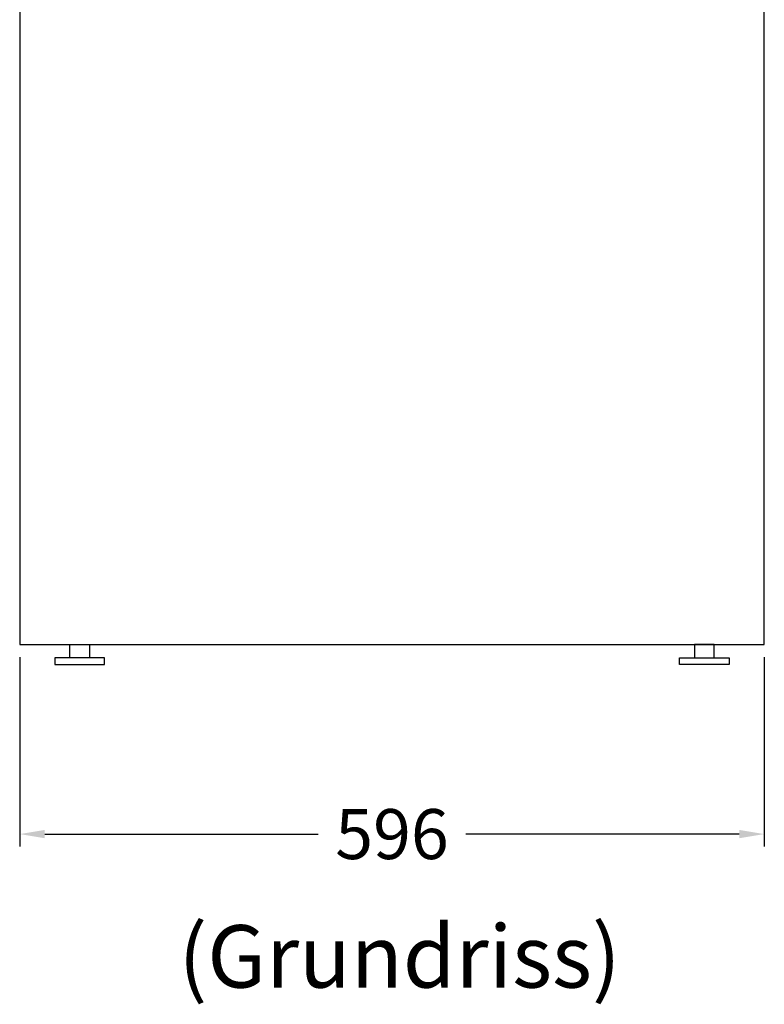
# Model space of a CAD drawing. Units: millimetres. Extents: x 1500 to 25000, y -904 to 69400.
# Drawn here: x 18548 to 19144, y 18473 to 19262 of the extents above; entities that cross this region are included whole.
import ezdxf

# ---------------------------------------------------------------- set-up
doc = ezdxf.new("R2010")
doc.units = ezdxf.units.MM
doc.header["$LTSCALE"] = 2
doc.header["$PDMODE"] = 34
doc.header["$PDSIZE"] = 5
for name, color, linetype, lineweight in [('A_BEMASSUNG', 1, 'Continuous', 13), ('A_TEXT', 7, 'Continuous', 20), ('A_VOLL', 3, 'Continuous', 30)]:
    doc.layers.add(name, color=color, linetype=linetype, lineweight=lineweight)
doc.styles.add('ARIAL', font='arial.ttf')
doc.dimstyles.new('STANDARD_Bemassung', dxfattribs={"dimtxt": 40, "dimasz": 20, "dimexe": 10, "dimexo": 10, "dimgap": 15, "dimtad": 0, "dimdec": 0, "dimdsep": 46, "dimtxsty": 'ARIAL', "dimcen": 0.09, "dimclrt": 7, "dimazin": 0, "dimtfac": 1, "dimtdec": 0, "dimtmove": 2, "dimatfit": 3, "dimfxl": 1, "dimtolj": 1, "dimtzin": 0, "dimarcsym": 0})

# ---------------------------------------------------------------- blocks, each defined once
blk = doc.blocks.new('*D376')
at = {"layer": 'A_BEMASSUNG', "color": 0, "lineweight": -2, "ltscale": 0.5, "transparency": 16777216}
for p, q in [((18547.66, 18751.32), (18547.66, 18599.6)), ((19143.66, 18751.32), (19143.66, 18599.6)), ((18567.66, 18609.6), (18786.48, 18609.6)), ((19123.66, 18609.6), (18904.83, 18609.6))]:
    blk.add_line(p, q, dxfattribs=at)
at = {"layer": 'A_BEMASSUNG', "color": 0, "ltscale": 0.5, "transparency": 16777216}
for points in [[(18567.66, 18612.93), (18567.66, 18606.26), (18547.66, 18609.6)], [(19123.66, 18612.93), (19123.66, 18606.26), (19143.66, 18609.6)]]:
    blk.add_solid(points, dxfattribs=at)
at = {"layer": 'DEFPOINTS', "color": 0, "ltscale": 0.5, "transparency": 16777216}
for p in [(18547.66, 18761.32), (19143.66, 18761.32), (19143.66, 18609.6)]:
    blk.add_point(p, dxfattribs=at)
at = {"layer": 'A_BEMASSUNG', "color": 7, "ltscale": 0.5, "transparency": 16777216, "insert": (18845.66, 18609.6), "char_height": 40, "attachment_point": 5, "style": 'ARIAL'}
blk.add_mtext('\\A1;596', dxfattribs=at)

msp = doc.modelspace()

# ---------------------------------------------------------------- linework, layer by layer
at = {"layer": 'A_VOLL', "color": 41}
msp.add_lwpolyline([(18547.66, 18761.32), (19143.66, 18761.32), (19143.66, 19283.32), (18547.66, 19283.32)], close=True, dxfattribs=at)
at = {"layer": 'A_VOLL', "color": 8, "ltscale": 2}
for points in [[(18603.66, 18750.82), (18587.66, 18750.82), (18587.66, 18761.32), (18603.66, 18761.32)], [(19087.66, 18750.82), (19103.66, 18750.82), (19103.66, 18761.32), (19087.66, 18761.32)], [(18615.66, 18750.82), (18575.66, 18750.82), (18575.66, 18745.32), (18615.66, 18745.32)], [(19075.66, 18750.82), (19115.66, 18750.82), (19115.66, 18745.32), (19075.66, 18745.32)]]:
    msp.add_lwpolyline(points, close=True, dxfattribs=at)

# ---------------------------------------------------------------- texts
at = {"layer": 'A_TEXT', "style": 'ARIAL'}
msp.add_text('(Grundriss)', height=50, dxfattribs=at).set_placement((18674.77, 18486.67))

# ---------------------------------------------------------------- dimensions: what is measured, and where the dimension line sits
at = {"layer": 'A_BEMASSUNG', "ltscale": 0.5}
dim = msp.add_linear_dim(base=(19143.66, 18609.6), p1=(18547.66, 18761.32), p2=(19143.66, 18761.32), dimstyle='STANDARD_Bemassung', override={"dimfxl": 5}, dxfattribs=at)
dim.commit()
dim.dimension.update_dxf_attribs({"geometry": '*D376', "text_midpoint": (18845.66, 18609.6)})

doc.saveas('drawing.dxf')
